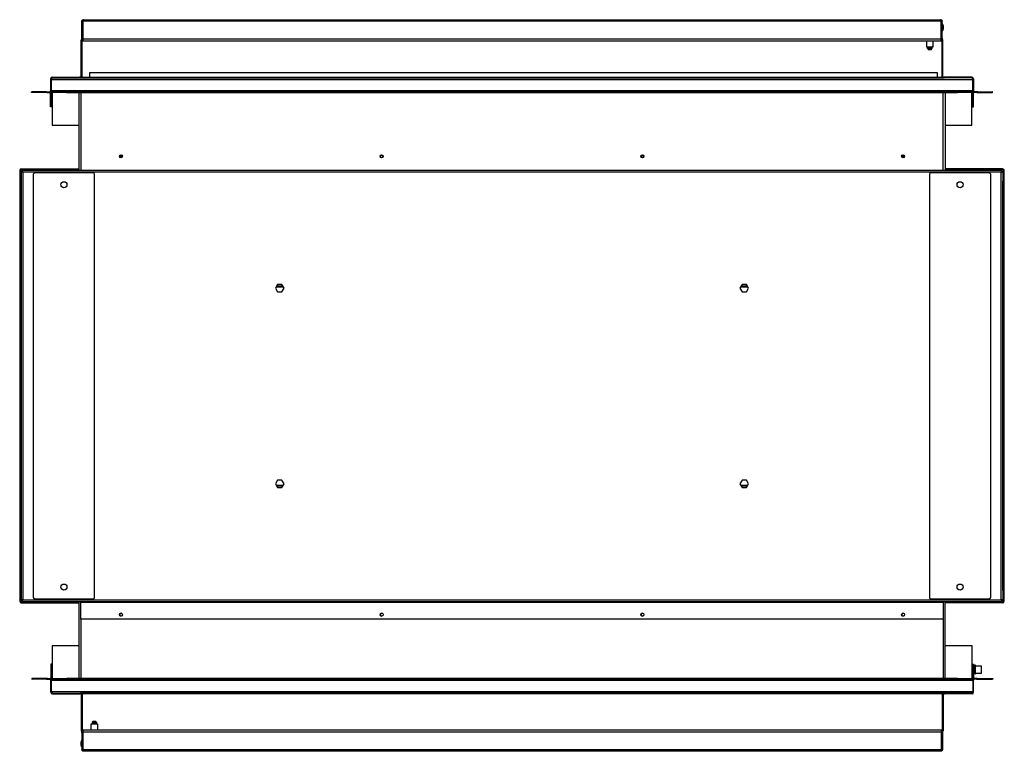
# Model space of a CAD drawing. Units: inches. Extents: x -55 to 74, y -13 to 65.
# Drawn here: x -15 to 25, y 35 to 65 of the extents above; entities that cross this region are included whole.
import ezdxf

# ---------------------------------------------------------------- set-up
doc = ezdxf.new("R2010")
doc.units = ezdxf.units.IN
doc.header["$MEASUREMENT"] = 0

msp = doc.modelspace()

# ---------------------------------------------------------------- linework, layer by layer
at = {"color": 7, "linetype": 'Continuous', "lineweight": 25}
for p, q in [((-12.332, 65.347), (-12.368, 65.347)), ((-12.368, 64.664), (-12.368, 65.347)), ((-12.332, 65.347), (-12.332, 64.664)), ((-12.328, 65.312), (-12.332, 65.312)), ((22.793, 65.347), (-12.328, 65.347)), ((-12.328, 64.616), (-12.328, 65.347)), ((-12.301, 65.414), (22.765, 65.414)), ((22.793, 64.616), (22.793, 65.347)), ((22.796, 64.664), (22.796, 65.347)), ((22.796, 65.347), (22.832, 65.347)), ((22.832, 64.664), (22.832, 65.347)), ((22.796, 65.162), (22.793, 65.162)), ((22.793, 65.035), (22.796, 65.035)), ((22.852, 65.224), (22.832, 65.224)), ((22.832, 64.974), (22.852, 64.974)), ((22.852, 64.974), (22.852, 65.224)), ((22.879, 65.04), (22.879, 65.157)), ((-12.359, 64.57), (-12.395, 64.57)), ((-12.395, 63.03), (-12.395, 64.57)), ((-12.332, 64.664), (-12.368, 64.664)), ((-12.368, 64.632), (-12.368, 64.664)), ((-12.353, 64.632), (-12.368, 64.632)), ((-12.359, 63.055), (-12.359, 64.57)), ((-12.332, 64.664), (-12.332, 64.637)), ((22.793, 64.616), (-12.328, 64.616)), ((-12.328, 64.616), (-12.328, 64.549)), ((-12.328, 64.549), (22.793, 64.549)), ((22.16, 64.547), (22.49, 64.547)), ((22.185, 64.547), (22.185, 64.302)), ((22.465, 64.302), (22.465, 64.547)), ((22.793, 64.549), (22.793, 64.616)), ((22.796, 64.664), (22.832, 64.664)), ((22.796, 64.637), (22.796, 64.664)), ((22.818, 64.632), (22.832, 64.632)), ((22.824, 64.57), (22.86, 64.57)), ((22.824, 63.03), (22.824, 64.57)), ((22.832, 64.664), (22.832, 64.632)), ((22.86, 63.03), (22.86, 64.57)), ((22.185, 64.302), (22.465, 64.302)), ((22.23, 64.275), (22.23, 64.27)), ((22.236, 64.231), (22.23, 64.234)), ((22.247, 64.302), (22.257, 64.295)), ((22.258, 64.209), (22.253, 64.205)), ((22.253, 64.204), (22.257, 64.2)), ((22.257, 64.296), (22.257, 64.291)), ((22.257, 64.254), (22.257, 64.25)), ((22.257, 64.213), (22.257, 64.208)), ((22.257, 64.2), (22.393, 64.2)), ((22.325, 64.286), (22.325, 64.28)), ((22.325, 64.244), (22.325, 64.239)), ((22.325, 64.211), (22.325, 64.218)), ((22.393, 64.27), (22.393, 64.275)), ((22.393, 64.228), (22.393, 64.233)), ((22.393, 64.2), (22.411, 64.217)), ((22.419, 64.297), (22.411, 64.302)), ((22.42, 64.291), (22.42, 64.296)), ((22.42, 64.249), (22.42, 64.254)), ((-12.037, 63.251), (22.623, 63.251)), ((-12.037, 63.06), (-12.037, 63.251)), ((22.623, 63.251), (22.623, 63.06)), ((-13.615, 62.999), (-13.645, 62.999)), ((-13.645, 62.999), (-13.645, 62.497)), ((-13.615, 62.96), (-13.615, 63.022)), ((24.075, 62.96), (-13.615, 62.96)), ((-13.615, 62.506), (-13.615, 62.96)), ((-13.584, 63.03), (-13.584, 63.06)), ((-13.584, 63.06), (-12.456, 63.06)), ((-13.584, 63.03), (-12.456, 63.03)), ((-12.456, 63.03), (-12.456, 63.06)), ((-12.425, 63.052), (-12.44, 63.026)), ((-12.438, 63.03), (22.898, 63.03)), ((-12.359, 63.06), (-12.335, 63.06)), ((-12.335, 63.06), (22.764, 63.06)), ((-12.335, 63.031), (-12.335, 63.06)), ((22.764, 63.031), (22.764, 63.06)), ((22.885, 63.052), (22.9, 63.026)), ((22.916, 63.03), (22.916, 63.06)), ((24.044, 63.06), (22.916, 63.06)), ((24.044, 63.03), (22.916, 63.03)), ((24.044, 63.03), (24.044, 63.06)), ((24.075, 63.022), (24.075, 62.96)), ((24.075, 62.999), (24.105, 62.999)), ((24.075, 62.96), (24.075, 62.506)), ((24.105, 62.999), (24.105, 62.497)), ((-14.425, 62.436), (-14.425, 62.466)), ((-14.425, 62.466), (-14.41, 62.466)), ((-14.41, 62.436), (-14.425, 62.436)), ((-14.41, 62.466), (-14.41, 62.436)), ((-13.823, 62.466), (-14.41, 62.466)), ((-13.823, 62.436), (-14.41, 62.436)), ((-13.823, 62.436), (-13.823, 62.466)), ((-13.823, 62.466), (-13.788, 62.466)), ((-13.788, 62.436), (-13.823, 62.436)), ((-13.788, 62.466), (-13.788, 62.436)), ((-13.788, 62.466), (-13.676, 62.466)), ((-13.788, 62.436), (-13.676, 62.436)), ((-13.676, 62.466), (-13.676, 62.436)), ((-13.645, 62.497), (-13.615, 62.497)), ((-13.645, 61.893), (-13.645, 62.445)), ((-13.615, 62.506), (-13.615, 62.466)), ((24.075, 62.506), (-13.615, 62.506)), ((-13.615, 62.436), (-13.615, 62.466)), ((-13.615, 62.466), (-12.99, 62.466)), ((-13.615, 61.893), (-13.615, 62.436)), ((-12.99, 62.436), (-13.615, 62.436)), ((-13.585, 62.436), (-13.585, 61.093)), ((-12.99, 62.466), (-12.99, 62.436)), ((-12.99, 62.466), (23.45, 62.466)), ((-12.99, 62.436), (23.45, 62.436)), ((-12.485, 62.436), (-12.485, 59.249)), ((22.945, 62.436), (22.945, 59.249)), ((23.45, 62.436), (23.45, 62.466)), ((23.45, 62.466), (24.075, 62.466)), ((24.075, 62.436), (23.45, 62.436)), ((24.045, 61.093), (24.045, 62.436)), ((24.075, 62.466), (24.075, 62.506)), ((24.105, 62.497), (24.075, 62.497)), ((24.075, 62.466), (24.075, 62.436)), ((24.075, 61.893), (24.075, 62.436)), ((24.105, 61.893), (24.105, 62.445)), ((24.136, 62.466), (24.136, 62.436)), ((24.248, 62.466), (24.136, 62.466)), ((24.248, 62.436), (24.136, 62.436)), ((24.248, 62.466), (24.248, 62.436)), ((24.283, 62.466), (24.248, 62.466)), ((24.248, 62.436), (24.283, 62.436)), ((24.283, 62.436), (24.283, 62.466)), ((24.283, 62.466), (24.87, 62.466)), ((24.283, 62.436), (24.87, 62.436)), ((24.87, 62.466), (24.87, 62.436)), ((24.885, 62.466), (24.87, 62.466)), ((24.87, 62.436), (24.885, 62.436)), ((24.885, 62.436), (24.885, 62.466)), ((-13.645, 61.893), (-13.615, 61.893)), ((-13.645, 61.843), (-13.645, 61.893)), ((-13.615, 61.843), (-13.645, 61.843)), ((-13.615, 61.893), (-13.615, 61.843)), ((24.105, 61.893), (24.075, 61.893)), ((24.075, 61.893), (24.075, 61.843)), ((24.075, 61.843), (24.105, 61.843)), ((24.105, 61.843), (24.105, 61.893)), ((-13.585, 61.093), (-12.485, 61.093)), ((22.945, 61.093), (24.045, 61.093)), ((-10.823, 59.823), (-10.716, 59.823)), ((-10.738, 59.844), (-10.801, 59.844)), ((21.177, 59.823), (21.284, 59.823)), ((21.262, 59.844), (21.199, 59.844)), ((-14.91, 59.239), (-14.874, 59.239)), ((-14.91, 59.239), (-14.91, 41.623)), ((-14.874, 59.239), (-14.874, 41.623)), ((-14.843, 59.27), (-14.843, 59.306)), ((-14.843, 59.306), (-12.492, 59.306)), ((-14.843, 59.27), (-12.492, 59.27)), ((-14.809, 59.213), (-14.809, 59.249)), ((25.27, 59.249), (-14.809, 59.249)), ((-12.492, 59.306), (-12.492, 59.27)), ((-12.485, 59.271), (-12.492, 59.27)), ((22.945, 59.271), (22.952, 59.27)), ((25.303, 59.306), (22.952, 59.306)), ((22.952, 59.306), (22.952, 59.27)), ((25.303, 59.27), (22.952, 59.27)), ((25.27, 59.213), (25.27, 59.249)), ((25.303, 59.27), (25.303, 59.306)), ((25.334, 41.623), (25.334, 59.239)), ((25.37, 59.239), (25.334, 59.239)), ((25.37, 41.623), (25.37, 59.239)), ((-14.816, 59.206), (-14.852, 59.206)), ((-14.852, 59.206), (-14.852, 41.657)), ((-14.785, 59.181), (-14.785, 41.681)), ((25.245, 59.181), (-14.785, 59.181)), ((-14.352, 59.092), (-14.352, 41.77)), ((-11.902, 59.142), (-14.302, 59.142)), ((-11.852, 41.77), (-11.852, 59.092)), ((22.313, 59.092), (22.313, 41.77)), ((24.763, 59.142), (22.363, 59.142)), ((24.813, 41.77), (24.813, 59.092)), ((25.245, 41.681), (25.245, 59.181)), ((25.277, 59.206), (25.313, 59.206)), ((25.313, 59.206), (25.313, 41.657)), ((-14.874, 58.805), (-14.856, 58.805)), ((-14.856, 58.805), (-14.856, 42.057)), ((-14.852, 58.805), (-14.856, 58.805)), ((25.316, 58.805), (25.313, 58.805)), ((25.334, 58.805), (25.316, 58.805)), ((25.316, 42.057), (25.316, 58.805)), ((-4.356, 54.581), (-4.443, 54.431)), ((-4.443, 54.431), (-4.356, 54.281)), ((-4.183, 54.581), (-4.356, 54.581)), ((-4.096, 54.431), (-4.183, 54.581)), ((-4.183, 54.281), (-4.096, 54.431)), ((14.644, 54.581), (14.557, 54.431)), ((14.557, 54.431), (14.644, 54.281)), ((14.817, 54.581), (14.644, 54.581)), ((14.904, 54.431), (14.817, 54.581)), ((14.817, 54.281), (14.904, 54.431)), ((-4.356, 54.281), (-4.183, 54.281)), ((14.644, 54.281), (14.817, 54.281)), ((-4.356, 46.581), (-4.443, 46.431)), ((-4.443, 46.431), (-4.356, 46.281)), ((-4.183, 46.581), (-4.356, 46.581)), ((-4.096, 46.431), (-4.183, 46.581)), ((-4.183, 46.281), (-4.096, 46.431)), ((14.644, 46.581), (14.557, 46.431)), ((14.557, 46.431), (14.644, 46.281)), ((14.817, 46.581), (14.644, 46.581)), ((14.904, 46.431), (14.817, 46.581)), ((14.817, 46.281), (14.904, 46.431)), ((-4.356, 46.281), (-4.183, 46.281)), ((14.644, 46.281), (14.817, 46.281)), ((-14.874, 42.057), (-14.856, 42.057)), ((-14.856, 42.057), (-14.852, 42.057)), ((25.313, 42.057), (25.316, 42.057)), ((25.334, 42.057), (25.316, 42.057)), ((-14.91, 41.623), (-14.874, 41.623)), ((-14.816, 41.657), (-14.852, 41.657)), ((-14.843, 41.592), (-14.843, 41.556)), ((-14.843, 41.592), (-12.492, 41.592)), ((-14.843, 41.556), (-12.492, 41.556)), ((-14.809, 41.65), (-14.809, 41.614)), ((-14.809, 41.614), (25.27, 41.614)), ((-14.785, 41.681), (25.245, 41.681)), ((-14.302, 41.72), (-11.902, 41.72)), ((-12.492, 41.556), (-12.492, 41.592)), ((-12.475, 38.46), (-12.475, 41.614)), ((-12.409, 41.583), (-12.409, 41.614)), ((-12.409, 41.583), (22.87, 41.583)), ((-12.409, 40.885), (-12.409, 41.583)), ((22.363, 41.72), (24.763, 41.72)), ((22.87, 41.614), (22.87, 41.583)), ((22.87, 41.583), (22.87, 40.885)), ((22.952, 41.556), (22.952, 41.592)), ((25.303, 41.592), (22.952, 41.592)), ((25.303, 41.556), (22.952, 41.556)), ((22.955, 41.592), (22.955, 41.614)), ((22.955, 38.46), (22.955, 41.556)), ((25.27, 41.65), (25.27, 41.614)), ((25.277, 41.657), (25.313, 41.657)), ((25.303, 41.592), (25.303, 41.556)), ((25.37, 41.623), (25.334, 41.623)), ((22.87, 40.885), (-12.409, 40.885)), ((-13.575, 39.803), (-13.575, 38.46)), ((-12.475, 39.803), (-13.575, 39.803)), ((24.055, 39.803), (22.955, 39.803)), ((24.055, 38.46), (24.055, 39.803)), ((-13.605, 39.053), (-13.635, 39.053)), ((-13.635, 39.053), (-13.635, 39.003)), ((-13.635, 39.003), (-13.605, 39.003)), ((-13.635, 39.003), (-13.635, 38.452)), ((-13.605, 39.003), (-13.605, 39.053)), ((-13.605, 39.003), (-13.605, 38.46)), ((24.085, 39.004), (24.078, 38.993)), ((24.078, 38.659), (24.078, 38.993)), ((24.085, 39.053), (24.115, 39.053)), ((24.085, 39.003), (24.085, 39.053)), ((24.115, 39.003), (24.085, 39.003)), ((24.085, 39.003), (24.085, 38.46)), ((24.115, 39.053), (24.115, 39.003)), ((24.115, 39.003), (24.115, 38.452)), ((24.165, 38.982), (24.115, 38.982)), ((24.165, 38.869), (24.115, 38.869)), ((24.165, 38.713), (24.115, 38.713)), ((24.165, 38.669), (24.115, 38.669)), ((24.165, 38.661), (24.165, 38.991)), ((24.195, 38.661), (24.195, 38.991)), ((24.44, 38.966), (24.195, 38.966)), ((24.195, 38.686), (24.44, 38.686)), ((24.44, 38.686), (24.44, 38.966)), ((-14.415, 38.46), (-14.415, 38.43)), ((-14.4, 38.46), (-14.415, 38.46)), ((-14.415, 38.43), (-14.4, 38.43)), ((-14.4, 38.43), (-14.4, 38.46)), ((-13.813, 38.46), (-14.4, 38.46)), ((-13.813, 38.43), (-14.4, 38.43)), ((-13.813, 38.46), (-13.813, 38.43)), ((-13.778, 38.46), (-13.813, 38.46)), ((-13.813, 38.43), (-13.778, 38.43)), ((-13.778, 38.43), (-13.778, 38.46)), ((-13.778, 38.46), (-13.666, 38.46)), ((-13.778, 38.43), (-13.666, 38.43)), ((-13.666, 38.43), (-13.666, 38.46)), ((-13.635, 38.399), (-13.605, 38.399)), ((-13.635, 37.897), (-13.635, 38.399)), ((-13.605, 38.43), (-13.605, 38.46)), ((-13.605, 38.46), (-12.98, 38.46)), ((-12.98, 38.43), (-13.605, 38.43)), ((-13.605, 38.43), (-13.605, 38.39)), ((-13.605, 38.39), (24.085, 38.39)), ((-13.605, 37.936), (-13.605, 38.39)), ((-12.98, 38.46), (-12.98, 38.43)), ((23.46, 38.46), (-12.98, 38.46)), ((23.46, 38.43), (-12.98, 38.43)), ((23.46, 38.43), (23.46, 38.46)), ((23.46, 38.46), (24.085, 38.46)), ((24.085, 38.43), (23.46, 38.43)), ((24.078, 38.659), (24.085, 38.648)), ((24.085, 38.46), (24.085, 38.43)), ((24.085, 38.39), (24.085, 38.43)), ((24.115, 38.399), (24.085, 38.399)), ((24.085, 38.39), (24.085, 37.936)), ((24.115, 37.897), (24.115, 38.399)), ((24.146, 38.43), (24.146, 38.46)), ((24.258, 38.46), (24.146, 38.46)), ((24.238, 38.43), (24.146, 38.43)), ((24.238, 38.43), (24.572, 38.43)), ((24.258, 38.46), (24.293, 38.46)), ((24.293, 38.46), (24.88, 38.46)), ((24.573, 38.43), (24.88, 38.43)), ((24.88, 38.43), (24.88, 38.46)), ((24.88, 38.46), (24.895, 38.46)), ((24.895, 38.43), (24.88, 38.43)), ((24.895, 38.46), (24.895, 38.43)), ((-13.605, 37.897), (-13.635, 37.897)), ((-13.605, 37.936), (24.085, 37.936)), ((-13.605, 37.875), (-13.605, 37.936)), ((-13.574, 37.866), (-13.574, 37.836)), ((-13.574, 37.866), (-12.446, 37.866)), ((-12.446, 37.866), (-12.446, 37.836)), ((-12.415, 37.844), (-12.43, 37.87)), ((22.908, 37.866), (-12.428, 37.866)), ((-12.39, 37.866), (-12.39, 36.327)), ((-12.354, 37.866), (-12.354, 36.327)), ((-12.294, 37.865), (-12.294, 37.836)), ((22.805, 37.865), (22.805, 37.836)), ((22.865, 37.866), (22.865, 36.327)), ((22.895, 37.844), (22.91, 37.87)), ((22.926, 37.866), (22.926, 37.836)), ((24.054, 37.866), (22.926, 37.866)), ((24.054, 37.866), (24.054, 37.836)), ((24.085, 37.936), (24.085, 37.875)), ((24.085, 37.897), (24.115, 37.897)), ((-13.574, 37.836), (-12.446, 37.836)), ((22.805, 37.836), (-12.294, 37.836)), ((22.829, 37.836), (22.805, 37.836)), ((22.829, 37.841), (22.829, 36.327)), ((24.054, 37.836), (22.926, 37.836)), ((-11.923, 36.697), (-11.941, 36.679)), ((-11.788, 36.697), (-11.923, 36.697)), ((-11.923, 36.668), (-11.923, 36.664)), ((-11.855, 36.685), (-11.855, 36.679)), ((-11.855, 36.653), (-11.855, 36.658)), ((-11.789, 36.688), (-11.783, 36.691)), ((-11.783, 36.692), (-11.788, 36.697)), ((-11.788, 36.684), (-11.788, 36.688)), ((-12.354, 36.327), (-12.39, 36.327)), ((-12.348, 36.265), (-12.363, 36.265)), ((-12.363, 36.233), (-12.363, 36.265)), ((-12.327, 36.26), (-12.327, 36.233)), ((22.798, 36.348), (-12.323, 36.348)), ((-12.323, 36.348), (-12.323, 36.281)), ((-12.323, 36.281), (-12.323, 35.55)), ((-12.323, 36.281), (22.798, 36.281)), ((-11.69, 36.35), (-12.02, 36.35)), ((-11.995, 36.595), (-11.995, 36.35)), ((-11.715, 36.595), (-11.995, 36.595)), ((-11.95, 36.647), (-11.95, 36.642)), ((-11.95, 36.606), (-11.95, 36.6)), ((-11.95, 36.599), (-11.942, 36.595)), ((-11.923, 36.626), (-11.923, 36.622)), ((-11.855, 36.611), (-11.855, 36.616)), ((-11.788, 36.642), (-11.788, 36.647)), ((-11.788, 36.6), (-11.788, 36.605)), ((-11.777, 36.595), (-11.788, 36.601)), ((-11.76, 36.621), (-11.76, 36.626)), ((-11.715, 36.35), (-11.715, 36.595)), ((22.798, 36.281), (22.798, 36.348)), ((22.798, 36.281), (22.798, 35.55)), ((22.801, 36.233), (22.801, 36.26)), ((22.823, 36.265), (22.837, 36.265)), ((22.829, 36.327), (22.865, 36.327)), ((22.837, 36.265), (22.837, 36.233)), ((-12.41, 35.856), (-12.41, 35.739)), ((-12.363, 35.923), (-12.383, 35.923)), ((-12.383, 35.923), (-12.383, 35.673)), ((-12.363, 36.233), (-12.363, 35.55)), ((-12.327, 36.233), (-12.363, 36.233)), ((-12.327, 36.233), (-12.327, 35.55)), ((-12.323, 35.861), (-12.327, 35.861)), ((22.801, 36.233), (22.837, 36.233)), ((22.801, 35.55), (22.801, 36.233)), ((22.837, 36.233), (22.837, 35.55)), ((-12.383, 35.673), (-12.363, 35.673)), ((-12.327, 35.55), (-12.363, 35.55)), ((-12.327, 35.735), (-12.323, 35.735)), ((-12.323, 35.55), (22.798, 35.55)), ((22.77, 35.483), (-12.296, 35.483)), ((22.798, 35.585), (22.801, 35.585)), ((22.801, 35.55), (22.837, 35.55))]:
    msp.add_line(p, q, dxfattribs=at)
at = {"color": 8, "linetype": 'Continuous', "lineweight": 25}
for p, q in [((-12.328, 64.919), (-12.332, 64.919)), ((-12.415, 62.436), (-12.415, 59.249)), ((22.875, 59.249), (22.875, 62.436)), ((-4.408, 54.491), (-4.131, 54.491)), ((-4.392, 54.519), (-4.147, 54.519)), ((14.592, 54.491), (14.869, 54.491)), ((14.608, 54.519), (14.853, 54.519)), ((-4.408, 46.372), (-4.131, 46.372)), ((-4.392, 46.344), (-4.147, 46.344)), ((14.592, 46.372), (14.869, 46.372)), ((14.608, 46.344), (14.853, 46.344)), ((22.885, 38.46), (22.885, 41.614)), ((-10.734, 41.124), (-10.796, 41.124)), ((-0.068, 41.124), (-0.13, 41.124)), ((10.6, 41.124), (10.538, 41.124)), ((21.266, 41.124), (21.204, 41.124)), ((-12.405, 40.885), (-12.405, 38.46)), ((24.258, 38.43), (24.258, 38.46)), ((24.293, 38.46), (24.293, 38.43)), ((22.798, 35.978), (22.801, 35.978))]:
    msp.add_line(p, q, dxfattribs=at)
at = {"color": 7, "linetype": 'Continuous', "lineweight": 25, "flags": 128}
for points in [[(22.153, 64.549), (22.155, 64.548), (22.16, 64.547)], [(22.49, 64.547), (22.496, 64.548), (22.498, 64.549)], [(-12.335, 63.031), (-12.341, 63.031), (-12.343, 63.03)], [(22.772, 63.03), (22.77, 63.031), (22.764, 63.031)], [(-12.485, 59.307), (-12.485, 59.307), (-12.492, 59.306)], [(22.945, 59.307), (22.946, 59.307), (22.952, 59.306)], [(-12.475, 41.59), (-12.478, 41.591), (-12.492, 41.592)], [(-12.302, 37.866), (-12.3, 37.866), (-12.294, 37.865)], [(22.805, 37.865), (22.811, 37.866), (22.813, 37.866)], [(-12.02, 36.35), (-12.026, 36.349), (-12.028, 36.348)], [(-11.683, 36.348), (-11.685, 36.349), (-11.69, 36.35)]]:
    msp.add_lwpolyline(points, dxfattribs=at)
at = {"color": 7, "linetype": 'Continuous', "lineweight": 25}
for centre, radius in [((-10.77, 59.824), 0.0625), ((-0.104, 59.824), 0.0625), ((10.564, 59.824), 0.0625), ((21.23, 59.824), 0.0625), ((-13.102, 58.661), 0.125), ((23.563, 58.661), 0.125), ((-13.102, 42.201), 0.125), ((23.563, 42.201), 0.125), ((-10.77, 41.072), 0.0625), ((-0.104, 41.072), 0.0625), ((10.564, 41.072), 0.0625), ((21.23, 41.072), 0.0625)]:
    msp.add_circle(centre, radius, dxfattribs=at)
for centre, radius, start, end in [((-12.265, 64.919), 0.067, 180, 198.6963), ((22.637, 65.097), 0.25, 13.8449, 30.3509), ((22.637, 65.1), 0.25, 329.6491, 346.1551), ((-12.328, 64.57), 0.067, 90, 180), ((-12.328, 64.57), 0.031, 90, 180), ((22.793, 64.57), 0.067, 0, 90), ((22.793, 64.57), 0.031, 0, 90), ((-13.584, 62.999), 0.061, 90, 180), ((-13.584, 62.999), 0.031, 90, 134.2953), ((-12.456, 62.999), 0.061, 59.4562, 90), ((-12.456, 62.999), 0.031, 59.4562, 90), ((-12.456, 62.999), 0.061, 30.5438, 59.4562), ((-12.363, 63), 0.06, 122.2366, 140.456), ((-12.335, 63), 0.06, 90, 150), ((22.764, 63), 0.06, 30, 90), ((22.916, 62.999), 0.061, 120.5438, 149.4562), ((22.916, 62.999), 0.061, 90, 120.5438), ((22.916, 62.999), 0.031, 90, 120.5438), ((24.044, 62.999), 0.061, 0, 90), ((24.044, 62.999), 0.031, 45.7047, 90), ((-13.676, 62.497), 0.031, 270, 0), ((-13.676, 62.497), 0.061, 270, 0), ((24.136, 62.497), 0.061, 180, 270), ((24.136, 62.497), 0.031, 180, 270), ((-10.77, 59.791), 0.0625, 16.4298, 165.3355), ((-0.104, 59.791), 0.0625, 16.4298, 165.3355), ((10.564, 59.791), 0.0625, 16.4298, 165.3355), ((21.23, 59.791), 0.0625, 16.4299, 165.3354), ((-14.843, 59.239), 0.067, 90, 180), ((-14.843, 59.239), 0.031, 90, 180), ((25.303, 59.239), 0.067, 360, 90), ((25.303, 59.239), 0.031, 0, 90), ((-14.302, 59.092), 0.05, 90, 180), ((-11.902, 59.092), 0.05, 0, 90), ((22.363, 59.092), 0.05, 90, 180), ((24.763, 59.092), 0.05, 0, 90), ((-14.843, 41.623), 0.067, 180, 270), ((-14.843, 41.623), 0.031, 180, 270), ((-14.302, 41.77), 0.05, 180, 270), ((-12.492, 41.525), 0.031, 57.984, 90), ((-11.902, 41.77), 0.05, 270, 0), ((22.363, 41.77), 0.05, 180, 270), ((24.763, 41.77), 0.05, 270, 0), ((25.303, 41.623), 0.067, 270, 0), ((25.303, 41.623), 0.031, 270, 0), ((-10.76, 41.072), 0.0625, 94.3278, 265.6722), ((-0.094, 41.072), 0.0625, 94.3296, 265.6704), ((10.574, 41.072), 0.0625, 94.3278, 265.6722), ((21.24, 41.072), 0.0625, 94.3287, 265.6713), ((24.18, 38.991), 0.015, 0, 180), ((-13.666, 38.399), 0.061, 0, 90), ((-13.666, 38.399), 0.031, 0, 90), ((24.146, 38.399), 0.061, 90, 180), ((24.146, 38.399), 0.031, 90, 180), ((24.18, 38.661), 0.015, 180, 0), ((-13.574, 37.897), 0.061, 180, 270), ((-13.574, 37.897), 0.031, 225.7047, 270), ((-12.446, 37.897), 0.031, 270, 300.5438), ((-12.446, 37.897), 0.061, 300.5438, 329.4562), ((-12.294, 37.896), 0.06, 210, 270), ((22.805, 37.896), 0.06, 270, 330), ((22.926, 37.897), 0.061, 210.5438, 239.4562), ((22.926, 37.897), 0.031, 239.4562, 270), ((24.054, 37.897), 0.061, 270, 0), ((24.054, 37.897), 0.031, 270, 314.2953), ((-12.446, 37.897), 0.061, 270, 300.5438), ((22.833, 37.896), 0.06, 302.2366, 320.456), ((22.926, 37.897), 0.061, 239.4562, 270), ((-12.323, 36.327), 0.067, 180, 270), ((-12.323, 36.327), 0.031, 180, 270), ((22.798, 36.327), 0.031, 270, 0), ((22.798, 36.327), 0.067, 270, 0), ((-12.167, 35.796), 0.25, 149.6491, 166.1551), ((22.734, 35.978), 0.067, 0, 18.6963), ((-12.167, 35.799), 0.25, 193.8449, 210.3509)]:
    msp.add_arc(centre, radius, start, end, dxfattribs=at)
for points, knots in [([(-12.368, 65.347), (-12.367, 65.355), (-12.365, 65.373), (-12.349, 65.395), (-12.327, 65.411), (-12.309, 65.413), (-12.301, 65.414)], [0, 0, 0, 0, 0.250007, 0.500001, 0.750003, 1, 1, 1, 1]), ([(-12.332, 65.347), (-12.331, 65.351), (-12.33, 65.359), (-12.326, 65.366), (-12.322, 65.369), (-12.322, 65.369)], [0, 0, 0, 0, 0.490341, 0.980677, 1, 1, 1, 1]), ([(-12.301, 65.414), (-12.303, 65.413), (-12.307, 65.411), (-12.314, 65.395), (-12.321, 65.373), (-12.326, 65.355), (-12.328, 65.347)], [0, 0, 0, 0, 0.250015, 0.499997, 0.749997, 1, 1, 1, 1]), ([(22.793, 65.347), (22.791, 65.355), (22.786, 65.373), (22.779, 65.395), (22.772, 65.411), (22.768, 65.413), (22.765, 65.414)], [0, 0, 0, 0, 0.25, 0.500003, 0.749985, 1, 1, 1, 1]), ([(22.765, 65.414), (22.774, 65.413), (22.792, 65.411), (22.814, 65.395), (22.829, 65.373), (22.831, 65.355), (22.832, 65.347)], [0, 0, 0, 0, 0.249997, 0.499999, 0.749993, 1, 1, 1, 1]), ([(22.787, 65.369), (22.787, 65.369), (22.791, 65.366), (22.795, 65.359), (22.796, 65.351), (22.796, 65.347)], [0, 0, 0, 0, 0.0193224, 0.5096723, 1, 1, 1, 1]), ([(22.233, 64.269), (22.232, 64.269), (22.228, 64.271), (22.236, 64.273), (22.256, 64.275), (22.288, 64.278), (22.313, 64.28), (22.325, 64.28)], [0, 0, 0, 0, 0.079375, 0.311835, 0.53702, 0.771527, 1, 1, 1, 1]), ([(22.23, 64.275), (22.232, 64.276), (22.235, 64.278), (22.257, 64.28), (22.288, 64.283), (22.313, 64.285), (22.325, 64.286)], [0, 0, 0, 0, 0.252502, 0.497103, 0.751829, 1, 1, 1, 1]), ([(22.233, 64.227), (22.232, 64.227), (22.229, 64.229), (22.236, 64.231), (22.256, 64.233), (22.288, 64.236), (22.313, 64.238), (22.325, 64.239)], [0, 0, 0, 0, 0.128166, 0.348306, 0.561557, 0.783636, 1, 1, 1, 1]), ([(22.259, 64.292), (22.254, 64.289), (22.245, 64.284), (22.236, 64.279), (22.231, 64.276)], [0, 0, 0, 0, 0.499228, 1, 1, 1, 1]), ([(22.231, 64.269), (22.236, 64.266), (22.245, 64.261), (22.253, 64.256), (22.257, 64.254)], [0, 0, 0, 0, 0.523301, 1, 1, 1, 1]), ([(22.259, 64.25), (22.254, 64.248), (22.245, 64.242), (22.236, 64.237), (22.231, 64.234)], [0, 0, 0, 0, 0.499237, 1, 1, 1, 1]), ([(22.231, 64.227), (22.236, 64.225), (22.245, 64.22), (22.253, 64.215), (22.257, 64.212)], [0, 0, 0, 0, 0.52331, 1, 1, 1, 1]), ([(22.233, 64.234), (22.234, 64.235), (22.237, 64.237), (22.257, 64.239), (22.288, 64.241), (22.313, 64.243), (22.325, 64.244)], [0, 0, 0, 0, 0.177986, 0.446971, 0.727089, 1, 1, 1, 1]), ([(22.254, 64.205), (22.253, 64.205), (22.252, 64.206), (22.258, 64.207), (22.272, 64.208), (22.293, 64.209), (22.312, 64.211), (22.323, 64.211), (22.325, 64.211)], [0, 0, 0, 0, 0.0940773, 0.2990793, 0.5038115, 0.7195328, 0.936872, 1, 1, 1, 1]), ([(22.257, 64.296), (22.259, 64.297), (22.261, 64.299), (22.271, 64.3), (22.28, 64.301), (22.281, 64.302)], [0, 0, 0, 0, 0.463105, 0.911587, 1, 1, 1, 1]), ([(22.257, 64.254), (22.259, 64.255), (22.261, 64.257), (22.276, 64.259), (22.299, 64.262), (22.325, 64.265), (22.352, 64.267), (22.374, 64.27), (22.389, 64.272), (22.391, 64.274), (22.391, 64.274)], [0, 0, 0, 0, 0.132477, 0.26077, 0.394422, 0.524605, 0.654795, 0.788446, 0.91674, 1, 1, 1, 1]), ([(22.257, 64.213), (22.259, 64.214), (22.261, 64.215), (22.276, 64.218), (22.299, 64.221), (22.325, 64.223), (22.352, 64.226), (22.374, 64.228), (22.389, 64.23), (22.391, 64.232), (22.391, 64.233)], [0, 0, 0, 0, 0.132477, 0.26077, 0.394422, 0.524605, 0.654795, 0.788447, 0.91674, 1, 1, 1, 1]), ([(22.26, 64.292), (22.261, 64.293), (22.262, 64.294), (22.277, 64.296), (22.299, 64.299), (22.318, 64.301), (22.328, 64.302), (22.33, 64.302)], [0, 0, 0, 0, 0.146983, 0.411267, 0.686591, 0.95477, 1, 1, 1, 1]), ([(22.26, 64.25), (22.261, 64.251), (22.262, 64.252), (22.276, 64.254), (22.299, 64.257), (22.325, 64.26), (22.352, 64.262), (22.375, 64.265), (22.39, 64.267), (22.392, 64.269), (22.393, 64.27)], [0, 0, 0, 0, 0.07221, 0.20205, 0.337313, 0.469065, 0.600824, 0.736087, 0.865926, 1, 1, 1, 1]), ([(22.325, 64.218), (22.317, 64.217), (22.299, 64.215), (22.276, 64.213), (22.262, 64.211), (22.26, 64.209), (22.26, 64.209)], [0, 0, 0, 0, 0.277081, 0.561545, 0.834602, 1, 1, 1, 1]), ([(22.325, 64.286), (22.338, 64.286), (22.363, 64.288), (22.394, 64.291), (22.415, 64.293), (22.423, 64.295), (22.419, 64.297), (22.418, 64.297)], [0, 0, 0, 0, 0.227551, 0.4611, 0.685369, 0.916885, 1, 1, 1, 1]), ([(22.325, 64.28), (22.338, 64.281), (22.363, 64.283), (22.394, 64.286), (22.416, 64.288), (22.419, 64.29), (22.42, 64.291)], [0, 0, 0, 0, 0.248179, 0.502898, 0.747498, 1, 1, 1, 1]), ([(22.325, 64.244), (22.338, 64.245), (22.363, 64.246), (22.394, 64.249), (22.415, 64.252), (22.423, 64.254), (22.419, 64.255), (22.418, 64.255)], [0, 0, 0, 0, 0.227551, 0.4611, 0.685369, 0.916885, 1, 1, 1, 1]), ([(22.325, 64.239), (22.338, 64.24), (22.363, 64.241), (22.394, 64.244), (22.416, 64.246), (22.419, 64.248), (22.42, 64.249)], [0, 0, 0, 0, 0.2481787, 0.502898, 0.7474979, 1, 1, 1, 1]), ([(22.325, 64.218), (22.334, 64.219), (22.352, 64.22), (22.375, 64.223), (22.39, 64.226), (22.392, 64.227), (22.393, 64.228)], [0, 0, 0, 0, 0.248163, 0.502927, 0.747477, 1, 1, 1, 1]), ([(22.41, 64.218), (22.411, 64.218), (22.413, 64.218), (22.408, 64.217), (22.395, 64.215), (22.373, 64.214), (22.349, 64.212), (22.332, 64.212), (22.325, 64.211)], [0, 0, 0, 0, 0.057737, 0.259839, 0.461965, 0.661338, 0.853127, 1, 1, 1, 1]), ([(22.393, 64.274), (22.397, 64.277), (22.406, 64.282), (22.415, 64.287), (22.42, 64.29)], [0, 0, 0, 0, 0.499505, 1, 1, 1, 1]), ([(22.419, 64.255), (22.415, 64.258), (22.406, 64.263), (22.397, 64.268), (22.393, 64.271)], [0, 0, 0, 0, 0.524539, 1, 1, 1, 1]), ([(22.393, 64.232), (22.397, 64.235), (22.406, 64.24), (22.415, 64.246), (22.42, 64.248)], [0, 0, 0, 0, 0.499486, 1, 1, 1, 1]), ([(22.41, 64.219), (22.409, 64.22), (22.403, 64.223), (22.397, 64.226), (22.393, 64.229)], [0, 0, 0, 0, 0.270292, 1, 1, 1, 1]), ([(-14.785, 59.181), (-14.787, 59.19), (-14.791, 59.208), (-14.797, 59.23), (-14.803, 59.246), (-14.807, 59.248), (-14.809, 59.249)], [0, 0, 0, 0, 0.249999, 0.499993, 0.750004, 1, 1, 1, 1]), ([(-14.785, 59.181), (-14.787, 59.186), (-14.791, 59.194), (-14.797, 59.204), (-14.803, 59.211), (-14.807, 59.212), (-14.809, 59.213)], [0, 0, 0, 0, 0.250009, 0.499995, 0.750021, 1, 1, 1, 1]), ([(25.27, 59.249), (25.268, 59.248), (25.264, 59.246), (25.258, 59.23), (25.252, 59.208), (25.248, 59.19), (25.245, 59.181)], [0, 0, 0, 0, 0.249996, 0.500007, 0.750001, 1, 1, 1, 1]), ([(25.27, 59.213), (25.268, 59.212), (25.264, 59.211), (25.258, 59.204), (25.252, 59.194), (25.248, 59.186), (25.245, 59.181)], [0, 0, 0, 0, 0.249979, 0.500005, 0.749991, 1, 1, 1, 1]), ([(-14.852, 59.206), (-14.851, 59.204), (-14.849, 59.2), (-14.837, 59.195), (-14.819, 59.19), (-14.801, 59.185), (-14.789, 59.182), (-14.785, 59.181)], [0, 0, 0, 0, 0.2202764, 0.4405331, 0.6608198, 0.8810948, 1, 1, 1, 1]), ([(-14.816, 59.206), (-14.815, 59.204), (-14.814, 59.2), (-14.807, 59.194), (-14.797, 59.188), (-14.789, 59.183), (-14.785, 59.181)], [0, 0, 0, 0, 0.249999, 0.500029, 0.750001, 1, 1, 1, 1]), ([(25.245, 59.181), (25.253, 59.183), (25.269, 59.187), (25.289, 59.192), (25.305, 59.197), (25.312, 59.202), (25.313, 59.205), (25.313, 59.206)], [0, 0, 0, 0, 0.220252, 0.440538, 0.660824, 0.881093, 1, 1, 1, 1]), ([(25.245, 59.181), (25.25, 59.183), (25.258, 59.188), (25.268, 59.194), (25.275, 59.2), (25.276, 59.204), (25.277, 59.206)], [0, 0, 0, 0, 0.249999, 0.499971, 0.750001, 1, 1, 1, 1]), ([(-14.785, 41.681), (-14.793, 41.679), (-14.811, 41.675), (-14.833, 41.669), (-14.849, 41.663), (-14.851, 41.659), (-14.852, 41.657)], [0, 0, 0, 0, 0.249999, 0.499988, 0.749997, 1, 1, 1, 1]), ([(-14.785, 41.681), (-14.789, 41.679), (-14.797, 41.675), (-14.807, 41.669), (-14.814, 41.663), (-14.815, 41.659), (-14.816, 41.657)], [0, 0, 0, 0, 0.249999, 0.499971, 0.750001, 1, 1, 1, 1]), ([(-14.809, 41.614), (-14.807, 41.615), (-14.803, 41.617), (-14.798, 41.629), (-14.793, 41.647), (-14.788, 41.665), (-14.785, 41.677), (-14.785, 41.681)], [0, 0, 0, 0, 0.220273, 0.440535, 0.660819, 0.881102, 1, 1, 1, 1]), ([(-14.809, 41.65), (-14.807, 41.651), (-14.803, 41.652), (-14.797, 41.659), (-14.791, 41.669), (-14.787, 41.677), (-14.785, 41.681)], [0, 0, 0, 0, 0.249979, 0.500005, 0.749991, 1, 1, 1, 1]), ([(25.245, 41.681), (25.248, 41.673), (25.252, 41.655), (25.258, 41.633), (25.264, 41.617), (25.268, 41.615), (25.27, 41.614)], [0, 0, 0, 0, 0.249999, 0.499993, 0.750004, 1, 1, 1, 1]), ([(25.277, 41.657), (25.276, 41.659), (25.275, 41.663), (25.268, 41.669), (25.258, 41.675), (25.25, 41.679), (25.245, 41.681)], [0, 0, 0, 0, 0.249999, 0.500029, 0.750001, 1, 1, 1, 1]), ([(25.313, 41.657), (25.312, 41.659), (25.31, 41.663), (25.298, 41.668), (25.28, 41.673), (25.262, 41.678), (25.25, 41.681), (25.245, 41.681)], [0, 0, 0, 0, 0.2202764, 0.4405331, 0.6608198, 0.8810948, 1, 1, 1, 1]), ([(25.245, 41.681), (25.248, 41.677), (25.252, 41.669), (25.258, 41.659), (25.264, 41.652), (25.268, 41.651), (25.27, 41.65)], [0, 0, 0, 0, 0.250009, 0.499995, 0.750021, 1, 1, 1, 1]), ([(-11.923, 36.664), (-11.927, 36.661), (-11.936, 36.656), (-11.945, 36.651), (-11.95, 36.648)], [0, 0, 0, 0, 0.4994888, 1, 1, 1, 1]), ([(-11.855, 36.658), (-11.868, 36.657), (-11.893, 36.655), (-11.924, 36.652), (-11.946, 36.65), (-11.949, 36.648), (-11.95, 36.647)], [0, 0, 0, 0, 0.248171, 0.502897, 0.747498, 1, 1, 1, 1]), ([(-11.94, 36.678), (-11.941, 36.678), (-11.943, 36.679), (-11.938, 36.68), (-11.925, 36.681), (-11.903, 36.683), (-11.879, 36.684), (-11.863, 36.685), (-11.855, 36.685)], [0, 0, 0, 0, 0.057736, 0.259837, 0.461969, 0.661336, 0.853134, 1, 1, 1, 1]), ([(-11.94, 36.678), (-11.939, 36.677), (-11.933, 36.673), (-11.928, 36.67), (-11.923, 36.668)], [0, 0, 0, 0, 0.270249, 1, 1, 1, 1]), ([(-11.855, 36.679), (-11.864, 36.678), (-11.882, 36.676), (-11.905, 36.673), (-11.92, 36.671), (-11.922, 36.669), (-11.923, 36.668)], [0, 0, 0, 0, 0.2481551, 0.5029221, 0.7474735, 1, 1, 1, 1]), ([(-11.788, 36.684), (-11.789, 36.683), (-11.791, 36.681), (-11.806, 36.679), (-11.829, 36.676), (-11.855, 36.673), (-11.882, 36.671), (-11.904, 36.668), (-11.919, 36.666), (-11.921, 36.665), (-11.921, 36.664)], [0, 0, 0, 0, 0.132477, 0.260771, 0.394424, 0.524608, 0.654793, 0.788445, 0.916739, 1, 1, 1, 1]), ([(-11.784, 36.692), (-11.783, 36.692), (-11.782, 36.691), (-11.788, 36.69), (-11.802, 36.688), (-11.823, 36.687), (-11.842, 36.686), (-11.853, 36.685), (-11.855, 36.685)], [0, 0, 0, 0, 0.094077, 0.299075, 0.503811, 0.719525, 0.936863, 1, 1, 1, 1]), ([(-11.855, 36.679), (-11.847, 36.679), (-11.829, 36.681), (-11.807, 36.684), (-11.792, 36.686), (-11.79, 36.687), (-11.79, 36.688)], [0, 0, 0, 0, 0.277082, 0.561544, 0.834603, 1, 1, 1, 1]), ([(-11.763, 36.67), (-11.762, 36.669), (-11.759, 36.668), (-11.766, 36.665), (-11.787, 36.663), (-11.818, 36.66), (-11.843, 36.659), (-11.855, 36.658)], [0, 0, 0, 0, 0.128167, 0.348307, 0.561557, 0.783636, 1, 1, 1, 1]), ([(-11.763, 36.662), (-11.764, 36.661), (-11.767, 36.66), (-11.787, 36.658), (-11.818, 36.655), (-11.843, 36.653), (-11.855, 36.653)], [0, 0, 0, 0, 0.177987, 0.44697, 0.727089, 1, 1, 1, 1]), ([(-11.789, 36.646), (-11.784, 36.649), (-11.775, 36.654), (-11.766, 36.659), (-11.761, 36.662)], [0, 0, 0, 0, 0.499228, 1, 1, 1, 1]), ([(-11.761, 36.669), (-11.766, 36.672), (-11.775, 36.677), (-11.783, 36.682), (-11.788, 36.684)], [0, 0, 0, 0, 0.523301, 1, 1, 1, 1]), ([(-11.855, 36.653), (-11.868, 36.652), (-11.893, 36.65), (-11.925, 36.647), (-11.945, 36.645), (-11.953, 36.643), (-11.949, 36.641), (-11.948, 36.641)], [0, 0, 0, 0, 0.227545, 0.461099, 0.685369, 0.916885, 1, 1, 1, 1]), ([(-11.855, 36.611), (-11.868, 36.61), (-11.893, 36.608), (-11.925, 36.606), (-11.945, 36.603), (-11.953, 36.601), (-11.949, 36.6), (-11.948, 36.599)], [0, 0, 0, 0, 0.227545, 0.461099, 0.685369, 0.916884, 1, 1, 1, 1]), ([(-11.95, 36.641), (-11.945, 36.638), (-11.936, 36.633), (-11.928, 36.628), (-11.923, 36.626)], [0, 0, 0, 0, 0.524541, 1, 1, 1, 1]), ([(-11.923, 36.622), (-11.927, 36.62), (-11.936, 36.614), (-11.945, 36.609), (-11.95, 36.606)], [0, 0, 0, 0, 0.4994888, 1, 1, 1, 1]), ([(-11.855, 36.616), (-11.868, 36.615), (-11.893, 36.614), (-11.924, 36.611), (-11.946, 36.608), (-11.949, 36.607), (-11.95, 36.606)], [0, 0, 0, 0, 0.248171, 0.502898, 0.747498, 1, 1, 1, 1]), ([(-11.79, 36.646), (-11.791, 36.646), (-11.793, 36.644), (-11.807, 36.642), (-11.829, 36.639), (-11.856, 36.637), (-11.882, 36.634), (-11.905, 36.632), (-11.92, 36.629), (-11.922, 36.627), (-11.923, 36.626)], [0, 0, 0, 0, 0.072211, 0.202051, 0.337315, 0.469068, 0.600822, 0.736085, 0.865926, 1, 1, 1, 1]), ([(-11.788, 36.642), (-11.789, 36.641), (-11.791, 36.639), (-11.806, 36.637), (-11.829, 36.634), (-11.855, 36.632), (-11.882, 36.629), (-11.904, 36.626), (-11.919, 36.624), (-11.921, 36.623), (-11.921, 36.622)], [0, 0, 0, 0, 0.132477, 0.260771, 0.394424, 0.524608, 0.654792, 0.788445, 0.916739, 1, 1, 1, 1]), ([(-11.79, 36.604), (-11.791, 36.604), (-11.793, 36.603), (-11.807, 36.601), (-11.829, 36.598), (-11.848, 36.596), (-11.858, 36.595), (-11.86, 36.595)], [0, 0, 0, 0, 0.146985, 0.411272, 0.686599, 0.954782, 1, 1, 1, 1]), ([(-11.763, 36.627), (-11.762, 36.627), (-11.758, 36.626), (-11.766, 36.624), (-11.786, 36.621), (-11.818, 36.619), (-11.843, 36.617), (-11.855, 36.616)], [0, 0, 0, 0, 0.079376, 0.311835, 0.53702, 0.771527, 1, 1, 1, 1]), ([(-11.76, 36.621), (-11.762, 36.62), (-11.765, 36.619), (-11.787, 36.616), (-11.818, 36.613), (-11.843, 36.612), (-11.855, 36.611)], [0, 0, 0, 0, 0.252502, 0.497102, 0.751828, 1, 1, 1, 1]), ([(-11.788, 36.6), (-11.789, 36.6), (-11.791, 36.598), (-11.801, 36.596), (-11.81, 36.595), (-11.811, 36.595)], [0, 0, 0, 0, 0.463114, 0.911602, 1, 1, 1, 1]), ([(-11.789, 36.604), (-11.784, 36.607), (-11.775, 36.612), (-11.766, 36.618), (-11.761, 36.62)], [0, 0, 0, 0, 0.499247, 1, 1, 1, 1]), ([(-11.761, 36.627), (-11.766, 36.63), (-11.775, 36.635), (-11.783, 36.64), (-11.788, 36.643)], [0, 0, 0, 0, 0.52331, 1, 1, 1, 1]), ([(-12.296, 35.483), (-12.304, 35.484), (-12.322, 35.486), (-12.344, 35.501), (-12.36, 35.523), (-12.362, 35.541), (-12.363, 35.55)], [0, 0, 0, 0, 0.2499982, 0.4999927, 0.7500018, 1, 1, 1, 1]), ([(-12.317, 35.528), (-12.317, 35.528), (-12.321, 35.53), (-12.325, 35.538), (-12.326, 35.546), (-12.327, 35.55)], [0, 0, 0, 0, 0.019363, 0.509668, 1, 1, 1, 1]), ([(-12.323, 35.55), (-12.321, 35.541), (-12.316, 35.523), (-12.309, 35.501), (-12.302, 35.486), (-12.298, 35.484), (-12.296, 35.483)], [0, 0, 0, 0, 0.25, 0.500002, 0.750005, 1, 1, 1, 1]), ([(22.77, 35.483), (22.773, 35.484), (22.777, 35.486), (22.784, 35.501), (22.791, 35.523), (22.796, 35.541), (22.798, 35.55)], [0, 0, 0, 0, 0.249997, 0.499999, 0.750001, 1, 1, 1, 1]), ([(22.837, 35.55), (22.836, 35.541), (22.834, 35.523), (22.819, 35.501), (22.797, 35.486), (22.779, 35.484), (22.77, 35.483)], [0, 0, 0, 0, 0.249997, 0.5, 0.750003, 1, 1, 1, 1]), ([(22.801, 35.55), (22.801, 35.546), (22.8, 35.538), (22.796, 35.53), (22.792, 35.528), (22.792, 35.528)], [0, 0, 0, 0, 0.490322, 0.980637, 1, 1, 1, 1])]:
    msp.add_open_spline(points, degree=3, knots=knots, dxfattribs=at)

doc.saveas('drawing.dxf')
